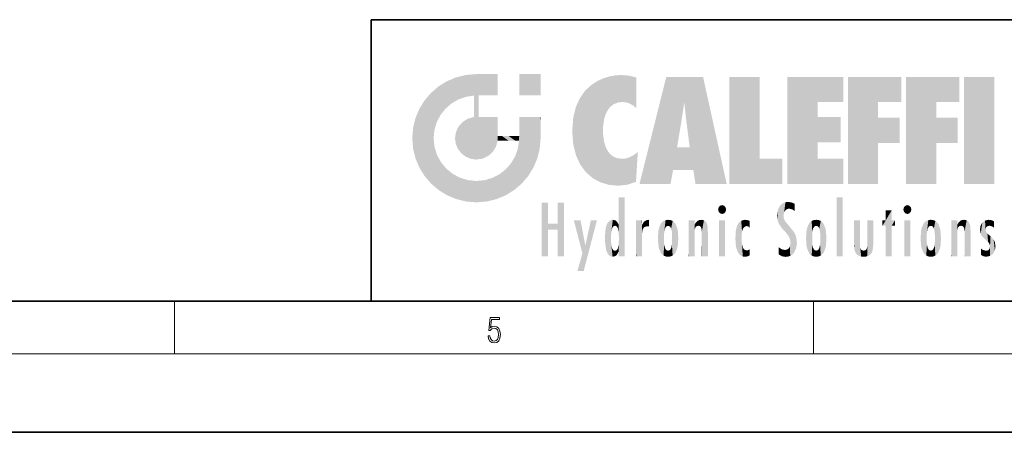
# Model space of a CAD drawing. Extents: x 0 to 420, y 0 to 297.
# Drawn here: x 203 to 278, y 0 to 32 of the extents above; entities that cross this region are included whole.
import ezdxf

# ---------------------------------------------------------------- set-up
doc = ezdxf.new("R2010")
doc.units = 0

msp = doc.modelspace()

# ---------------------------------------------------------------- linework, layer by layer
at = {"color": 7, "lineweight": 35}
for p, q in [((230, 31.5), (230, 10)), ((230, 31.5), (410, 31.5)), ((20, 10), (410, 10)), ((230, 10), (410, 10)), ((0, 0), (420, 0))]:
    msp.add_line(p, q, dxfattribs=at)
at = {"color": 7, "lineweight": 13}
for p, q in [((215, 6), (215, 10)), ((263.75, 6), (263.75, 10)), ((414, 6), (16, 6))]:
    msp.add_line(p, q, dxfattribs=at)
msp.add_lwpolyline([(238.932, 7.376), (238.97, 7.142), (239.066, 6.967), (239.207, 6.858), (239.395, 6.819), (239.591, 6.867), (239.739, 6.992), (239.835, 7.195), (239.869, 7.467), (239.835, 7.732), (239.744, 7.935), (239.6, 8.063), (239.414, 8.11), (239.241, 8.077), (239.116, 7.985), (239.187, 8.616), (239.802, 8.616), (239.802, 8.764), (239.088, 8.764), (238.978, 7.771), (239.093, 7.771), (239.214, 7.912), (239.391, 7.963), (239.531, 7.926), (239.637, 7.826), (239.702, 7.668), (239.727, 7.459), (239.704, 7.25), (239.639, 7.097), (239.535, 7), (239.399, 6.967), (239.264, 6.995), (239.161, 7.078), (239.095, 7.206), (239.068, 7.376)], close=True, dxfattribs=at)
at = {"color": 114, "lineweight": 5}
for points in [[(235.788, 26.8), (236.129, 25.095), (236.491, 27.097), (236.653, 25.404)], [(237.244, 27.282), (236.491, 27.097), (237.235, 25.611), (236.653, 25.404)], [(237.244, 27.282), (237.235, 25.611), (238.038, 27.346), (237.862, 25.706)], [(238.214, 24.082), (238.038, 27.346), (238.038, 20.82), (237.862, 25.706)], [(238.159, 27.346), (238.077, 27.346), (238.214, 24.082), (238.038, 27.346)], [(238.345, 27.346), (238.159, 27.346), (238.227, 25.715), (238.214, 25.715)], [(238.214, 25.715), (238.159, 27.346), (238.214, 24.097), (238.214, 24.082)], [(238.345, 27.346), (238.227, 25.715), (238.853, 27.346), (238.941, 25.714)], [(239.654, 27.346), (238.853, 27.346), (239.394, 25.713), (238.941, 25.714)], [(239.654, 27.346), (239.394, 25.713), (239.634, 25.713), (239.561, 25.713)], [(239.654, 27.346), (239.634, 25.713), (239.669, 25.713)], [(239.669, 27.346), (239.654, 27.346), (239.669, 25.728), (239.669, 25.713)], [(239.669, 27.346), (239.669, 25.728), (239.669, 27.038), (239.669, 26.53)], [(239.669, 27.346), (239.669, 27.038), (239.669, 27.307), (239.669, 27.225)], [(242.933, 27.346), (242.933, 25.715), (241.302, 27.346), (241.302, 25.715)], [(242.933, 27.346), (241.302, 27.346), (242.933, 27.346)], [(248.225, 27.174), (247.761, 27.036), (247.873, 24.204), (247.789, 23.92)], [(248.225, 27.174), (247.873, 24.204), (248.112, 24.675), (247.988, 24.471)], [(248.225, 27.174), (248.112, 24.675), (248.686, 27.253), (248.263, 24.855)], [(248.263, 24.855), (248.51, 25.047), (248.686, 27.253), (248.814, 25.173)], [(248.686, 27.253), (248.814, 25.173), (249.078, 27.275), (249.179, 25.217)], [(249.078, 27.275), (249.179, 25.217), (249.676, 27.231), (249.594, 25.161)], [(249.676, 27.231), (249.594, 25.161), (249.967, 24.975)], [(250.249, 27.08), (249.676, 27.231), (250.249, 24.741), (249.967, 24.975)], [(250.249, 27.08), (250.249, 24.741), (250.249, 25.91), (250.249, 24.762)], [(250.249, 27.08), (250.249, 25.91), (250.249, 26.907), (250.249, 26.639)], [(250.249, 27.08), (250.249, 26.907), (250.249, 27.024)], [(252.851, 18.967), (252.524, 27.135), (250.485, 18.967)], [(255.329, 27.135), (252.524, 27.135), (254.067, 23.647), (253.898, 25.185)], [(253.898, 25.185), (252.524, 27.135), (253.042, 20.018), (252.851, 18.967)], [(255.329, 27.135), (254.067, 23.647), (254.09, 23.476), (254.075, 23.591)], [(255.329, 27.135), (254.09, 23.476), (254.212, 22.542), (254.124, 23.216)], [(255.329, 27.135), (254.212, 22.542), (254.315, 21.751), (254.313, 21.764)], [(255.329, 27.135), (254.315, 21.751), (254.754, 18.967), (254.585, 20.018)], [(255.329, 27.135), (254.754, 18.967), (257.132, 18.967)], [(257.346, 27.135), (259.644, 27.135), (257.346, 18.967), (259.644, 20.895)], [(264.062, 25.206), (261.764, 18.967), (266.033, 27.135), (261.764, 27.135)], [(264.062, 25.206), (266.033, 27.135), (266.033, 25.206)], [(268.689, 25.206), (266.391, 18.967), (270.446, 27.135), (266.391, 27.135)], [(268.689, 25.206), (270.446, 27.135), (270.446, 25.206)], [(273.118, 25.206), (270.82, 18.967), (274.876, 27.135), (270.82, 27.135)], [(273.118, 25.206), (274.876, 27.135), (274.876, 25.206)], [(277.548, 18.967), (275.249, 18.967), (277.548, 27.135), (275.249, 27.135)], [(277.548, 18.967), (277.548, 27.135), (277.548, 18.967)], [(235.147, 26.402), (234.576, 25.912), (234.836, 23.088), (234.774, 22.451)], [(235.147, 26.402), (234.836, 23.088), (235.297, 24.223), (235.014, 23.682)], [(235.147, 26.402), (235.297, 24.223), (235.788, 26.8)], [(235.297, 24.223), (235.673, 24.698), (235.788, 26.8), (236.129, 25.095)], [(246.34, 26.084), (246.384, 19.863), (246.795, 26.509), (246.902, 19.409)], [(246.795, 26.509), (246.902, 19.409), (247.283, 26.824), (247.492, 19.085)], [(247.283, 26.824), (247.492, 19.085), (247.761, 27.036)], [(247.492, 19.085), (247.692, 23.051), (247.761, 27.036), (247.714, 23.477)], [(247.761, 27.036), (247.714, 23.477), (247.789, 23.92)], [(234.576, 18.99), (234.576, 25.912), (234.087, 25.342)], [(235.147, 18.501), (234.774, 22.451), (234.576, 18.99), (234.576, 25.912)], [(238.038, 20.82), (237.862, 25.706), (237.862, 25.692)], [(238.038, 20.82), (237.862, 25.692), (237.862, 24.38), (237.862, 24.889)], [(238.214, 25.715), (238.214, 24.097), (238.214, 25.407), (238.214, 24.898)], [(238.214, 25.715), (238.214, 25.407), (238.214, 25.675), (238.214, 25.594)], [(245.944, 25.535), (245.954, 20.449), (246.34, 26.084), (246.384, 19.863)], [(233.689, 24.701), (234.087, 19.56), (234.087, 25.342), (234.576, 18.99)], [(245.423, 24.006), (245.628, 21.166), (245.63, 24.848), (245.954, 20.449)], [(245.63, 24.848), (245.954, 20.449), (245.944, 25.535)], [(253.898, 25.185), (253.042, 20.018), (253.352, 21.787), (253.346, 21.751)], [(253.898, 25.185), (253.352, 21.787), (253.394, 22.041), (253.365, 21.864)], [(253.898, 25.185), (253.394, 22.041), (253.658, 23.626), (253.478, 22.542)], [(253.898, 25.185), (253.658, 23.626), (253.78, 24.416), (253.662, 23.647)], [(264.062, 20.895), (261.764, 18.967), (264.062, 24.069), (264.062, 25.206)], [(266.391, 18.967), (268.689, 25.206), (268.689, 18.967), (268.689, 24.026)], [(270.82, 18.967), (273.118, 25.206), (273.118, 18.967), (273.118, 24.026)], [(233.392, 23.998), (233.689, 20.202), (233.689, 24.701), (234.087, 19.56)], [(237.399, 23.949), (237.607, 20.879), (237.862, 24.072)], [(238.038, 20.82), (237.862, 24.111), (237.607, 20.879), (237.862, 24.072)], [(238.038, 20.82), (237.862, 24.38), (237.862, 24.111), (237.862, 24.193)], [(238.518, 20.893), (238.249, 24.082), (238.038, 20.82), (238.214, 24.082)], [(238.518, 20.893), (238.488, 24.082), (238.249, 24.082), (238.322, 24.082)], [(238.518, 20.893), (238.942, 21.099), (238.488, 24.082), (238.941, 24.082)], [(239.656, 24.082), (238.941, 24.082), (239.289, 21.412), (238.942, 21.099)], [(239.656, 24.082), (239.289, 21.412), (239.659, 22.275), (239.536, 21.812)], [(239.669, 24.082), (239.656, 24.082), (239.669, 22.627), (239.659, 22.275)], [(239.669, 24.082), (239.669, 22.627), (239.669, 23.355), (239.669, 22.64)], [(239.669, 24.082), (239.669, 23.355), (239.669, 23.974), (239.669, 23.808)], [(239.669, 24.082), (239.669, 23.974), (239.669, 24.047)], [(241.499, 18.99), (241.423, 24.082), (241.302, 24.082), (241.341, 24.082)], [(241.499, 18.99), (241.302, 24.082), (241.302, 23.355), (241.302, 24.069)], [(241.423, 24.082), (241.499, 18.99), (241.609, 24.082), (241.988, 19.56)], [(241.609, 24.082), (241.988, 19.56), (242.117, 24.082), (242.386, 20.202)], [(242.117, 24.082), (242.386, 20.202), (242.918, 24.082), (242.683, 20.904)], [(242.918, 24.082), (242.683, 20.904), (242.869, 21.657)], [(242.869, 21.657), (242.933, 22.451), (242.918, 24.082), (242.933, 23.774)], [(242.918, 24.082), (242.933, 23.774), (242.933, 24.082), (242.933, 23.961)], [(242.933, 24.082), (242.933, 23.961), (242.933, 24.043)], [(264.062, 20.895), (264.062, 24.069), (264.062, 22.141)], [(264.062, 22.141), (264.062, 24.069), (265.831, 22.141), (265.831, 24.069)], [(233.207, 23.245), (233.392, 20.904), (233.392, 23.998), (233.689, 20.202)], [(236.48, 22.931), (236.631, 21.632), (236.685, 23.355), (236.888, 21.301)], [(236.685, 23.355), (236.888, 21.301), (236.999, 23.702), (237.218, 21.045)], [(236.999, 23.702), (237.218, 21.045), (237.399, 23.949), (237.607, 20.879)], [(241.499, 18.99), (241.302, 23.355), (241.302, 22.735), (241.302, 22.902)], [(242.933, 23.267), (242.933, 23.774), (242.933, 22.466), (242.933, 22.451)], [(245.349, 22.997), (245.421, 22.015), (245.423, 24.006), (245.628, 21.166)], [(268.689, 18.967), (268.689, 24.026), (268.689, 22.098), (270.334, 24.026)], [(268.689, 22.098), (270.334, 24.026), (270.334, 22.098)], [(273.118, 18.967), (273.118, 24.026), (273.118, 22.098), (274.763, 24.026)], [(273.118, 22.098), (274.763, 24.026), (274.763, 22.098)], [(233.143, 22.451), (233.207, 21.657), (233.207, 23.245), (233.392, 20.904)], [(236.407, 22.451), (236.466, 22.02), (236.48, 22.931), (236.631, 21.632)], [(239.669, 22.627), (239.659, 22.275), (239.708, 22.627), (239.673, 22.275)], [(240.476, 22.275), (239.708, 22.627), (239.673, 22.275)], [(240.476, 22.275), (239.977, 22.627), (239.708, 22.627), (239.79, 22.627)], [(240.476, 22.275), (240.985, 22.275), (239.977, 22.627), (240.485, 22.627)], [(241.287, 22.627), (240.485, 22.627), (241.172, 22.275), (240.985, 22.275)], [(241.287, 22.627), (241.172, 22.275), (241.293, 22.275), (241.253, 22.275)], [(241.499, 18.99), (241.302, 22.627), (241.198, 21.648), (241.293, 22.275)], [(241.287, 22.627), (241.293, 22.275), (241.302, 22.627)], [(241.499, 18.99), (241.302, 22.735), (241.302, 22.627), (241.302, 22.662)], [(248.14, 18.891), (247.714, 22.607), (247.492, 19.085), (247.692, 23.051)], [(247.87, 21.874), (247.788, 22.157), (248.14, 18.891), (247.714, 22.607)], [(235.03, 21.181), (234.84, 21.793), (235.147, 18.501), (234.774, 22.451)], [(248.14, 18.891), (247.982, 21.61), (247.87, 21.874)], [(235.331, 20.626), (235.03, 21.181), (235.788, 18.102), (235.147, 18.501)], [(240.682, 20.542), (240.929, 18.501), (240.991, 21.067)], [(241.499, 18.99), (241.198, 21.648), (240.929, 18.501), (240.991, 21.067)], [(248.14, 18.891), (248.25, 21.234), (247.982, 21.61), (248.103, 21.41)], [(248.83, 18.826), (248.25, 21.234), (248.14, 18.891)], [(248.83, 18.826), (248.782, 20.927), (248.25, 21.234), (248.489, 21.048)], [(250.217, 19.139), (250.046, 21.165), (250.216, 19.119), (249.649, 20.963)], [(250.347, 21.349), (250.351, 21.404), (250.217, 19.139), (250.046, 21.165)], [(250.347, 21.349), (250.217, 19.139), (250.325, 20.973), (250.283, 20.262)], [(250.347, 21.349), (250.325, 20.973), (250.341, 21.235)], [(254.585, 20.018), (253.4, 21.751), (253.042, 20.018), (253.346, 21.751)], [(254.585, 20.018), (254.223, 21.751), (253.4, 21.751), (254.084, 21.751)], [(254.585, 20.018), (254.315, 21.751), (254.223, 21.751), (254.285, 21.751)], [(235.331, 20.626), (235.788, 18.102), (235.73, 20.143)], [(240.682, 20.542), (240.285, 20.086), (240.929, 18.501), (240.287, 18.102)], [(248.83, 18.826), (249.54, 18.899), (248.782, 20.927), (249.134, 20.884)], [(249.54, 18.899), (249.407, 20.905), (249.134, 20.884)], [(250.216, 19.119), (249.649, 20.963), (249.54, 18.899), (249.407, 20.905)], [(257.346, 18.967), (259.644, 20.895), (261.368, 18.967), (261.368, 20.895)], [(264.062, 20.895), (266.033, 20.895), (261.764, 18.967), (266.033, 18.967)], [(235.73, 20.143), (235.788, 18.102), (236.213, 19.745), (236.491, 17.806)], [(236.213, 19.745), (236.491, 17.806), (236.767, 19.444), (237.244, 17.62)], [(239.269, 19.428), (239.585, 17.806), (239.81, 19.711), (240.287, 18.102)], [(239.81, 19.711), (240.287, 18.102), (240.285, 20.086)], [(236.767, 19.444), (237.244, 17.62), (237.38, 19.253), (238.038, 17.556)], [(237.38, 19.253), (238.038, 17.556), (238.038, 19.187), (238.832, 17.62)], [(238.038, 19.187), (238.832, 17.62), (238.674, 19.249)], [(238.674, 19.249), (238.832, 17.62), (239.269, 19.428), (239.585, 17.806)], [(243.495, 15.937), (243.495, 13.446), (243.495, 17.529), (243.008, 13.446)], [(243.495, 17.529), (243.008, 13.446), (243.008, 17.529)], [(244.719, 17.529), (244.231, 15.466), (244.231, 15.937), (243.495, 15.466)], [(244.719, 13.446), (244.231, 13.446), (244.719, 17.529), (244.231, 15.466)], [(244.719, 17.529), (244.231, 15.937), (244.231, 17.529)], [(248.903, 15.113), (248.888, 15.303), (248.891, 17.626), (248.889, 17.081)], [(248.903, 15.113), (248.891, 17.626), (248.892, 17.902), (248.892, 17.819)], [(248.903, 15.113), (248.892, 17.902), (248.915, 17.941), (248.893, 17.941)], [(248.903, 15.113), (248.915, 17.941), (248.907, 14.816)], [(248.95, 13.446), (248.907, 14.816), (249.232, 17.941), (248.915, 17.941)], [(248.95, 13.446), (249.232, 17.941), (249.054, 13.446)], [(249.303, 13.446), (249.054, 13.446), (249.303, 17.941), (249.232, 17.941)], [(249.351, 13.446), (249.303, 13.446), (249.351, 17.907), (249.351, 17.941)], [(249.303, 13.446), (249.303, 17.941), (249.351, 17.941)], [(249.351, 13.446), (249.351, 17.907), (249.351, 14.412), (249.351, 15.952)], [(256.521, 16.837), (256.631, 17.299), (256.479, 17.01), (256.521, 17.179)], [(256.521, 16.837), (256.936, 17.299), (256.631, 17.299), (256.786, 17.345)], [(256.521, 16.837), (257.088, 17.01), (256.936, 17.299), (257.046, 17.179)], [(261.383, 15.538), (261.305, 17.409), (261.126, 15.906), (261.184, 17.276)], [(261.383, 15.538), (261.466, 16.549), (261.305, 17.409), (261.455, 17.508)], [(261.617, 17.564), (261.455, 17.508), (261.519, 16.811), (261.466, 16.549)], [(261.617, 17.564), (261.519, 16.811), (261.802, 17.584), (261.668, 17.001)], [(261.668, 17.001), (261.775, 17.055), (261.802, 17.584), (261.9, 17.075)], [(261.802, 17.584), (261.9, 17.075), (262.072, 17.555), (262.144, 17.016)], [(262.072, 17.555), (262.144, 17.016), (262.319, 17.448), (262.319, 17.422)], [(262.317, 17.256), (262.318, 17.379), (262.144, 17.016), (262.319, 17.422)], [(265.982, 17.941), (265.982, 13.446), (265.524, 17.941), (265.524, 13.446)], [(265.982, 17.941), (265.524, 17.941), (265.982, 17.941)], [(270.655, 16.837), (270.765, 17.299), (270.613, 17.01), (270.655, 17.179)], [(270.655, 16.837), (271.07, 17.299), (270.765, 17.299), (270.92, 17.345)], [(270.655, 16.837), (271.223, 17.01), (271.07, 17.299), (271.18, 17.179)], [(248.888, 15.303), (248.883, 15.9), (248.889, 17.081)], [(256.521, 16.837), (256.936, 16.715), (257.088, 17.01), (257.046, 16.837)], [(256.521, 16.837), (256.631, 16.715), (256.936, 16.715), (256.786, 16.668)], [(261.035, 16.13), (261.03, 16.944), (260.979, 16.538)], [(261.035, 16.13), (261.126, 15.906), (261.03, 16.944), (261.184, 17.276)], [(261.624, 15.277), (261.498, 16.313), (261.383, 15.538), (261.466, 16.549)], [(262.317, 17.256), (262.144, 17.016), (262.315, 16.958), (262.314, 16.901)], [(269.728, 16.955), (269.269, 15.78), (269.269, 16.181), (269.021, 15.78)], [(269.728, 13.446), (269.269, 13.446), (269.728, 16.955), (269.269, 15.78)], [(269.728, 16.955), (269.269, 16.181), (269.269, 16.955)], [(269.728, 16.181), (269.728, 13.446), (269.728, 16.955)], [(270.655, 16.837), (271.07, 16.715), (271.223, 17.01), (271.18, 16.837)], [(270.655, 16.837), (270.765, 16.715), (271.07, 16.715), (270.92, 16.668)], [(244.231, 15.937), (243.495, 15.466), (243.495, 15.937), (243.495, 13.446)], [(246.126, 13.668), (245.472, 16.181), (246.345, 14.274), (245.984, 16.181)], [(246.228, 12.325), (246.345, 14.274), (247.232, 16.181), (246.355, 14.274)], [(247.232, 16.181), (246.355, 14.274), (246.769, 16.181)], [(247.868, 15.34), (247.907, 15.609), (247.953, 13.859), (247.958, 15.8)], [(247.953, 13.859), (247.958, 15.8), (248.026, 13.679), (248.032, 15.969)], [(248.026, 13.679), (248.032, 15.969), (248.189, 13.479), (248.199, 16.154)], [(248.189, 13.479), (248.199, 16.154), (248.298, 13.423)], [(248.444, 16.224), (248.331, 15.305), (248.199, 16.154), (248.318, 15.115)], [(248.199, 16.154), (248.318, 15.115), (248.298, 13.423), (248.317, 14.816)], [(248.467, 15.702), (248.39, 15.572), (248.444, 16.224), (248.331, 15.305)], [(248.641, 16.18), (248.467, 15.702), (248.444, 16.224)], [(248.641, 16.18), (248.62, 15.769), (248.467, 15.702), (248.519, 15.744)], [(248.62, 15.769), (248.641, 16.18), (248.71, 15.744), (248.739, 16.107)], [(248.71, 15.744), (248.739, 16.107), (248.759, 15.702), (248.883, 15.878)], [(248.759, 15.702), (248.883, 15.878), (248.831, 15.57)], [(248.888, 15.303), (248.831, 15.57), (248.883, 15.9), (248.883, 15.878)], [(250.555, 13.446), (250.26, 16.181), (250.235, 13.446), (250.212, 16.181)], [(250.235, 13.446), (250.212, 16.181), (250.212, 16.152)], [(250.235, 13.446), (250.212, 16.152), (250.212, 13.881), (250.212, 14.627)], [(250.648, 16.181), (250.331, 16.181), (250.555, 13.446), (250.26, 16.181)], [(250.555, 13.446), (250.627, 13.446), (250.648, 16.181), (250.675, 13.446)], [(250.67, 16.181), (250.648, 16.181), (250.67, 15.87), (250.67, 15.845)], [(250.648, 16.181), (250.675, 13.446), (250.67, 15.845), (250.675, 15.168)], [(250.67, 16.181), (250.67, 15.87), (250.67, 16.118), (250.67, 16.013)], [(250.67, 15.845), (250.675, 15.168), (250.68, 15.845), (250.716, 15.467)], [(250.68, 15.845), (250.716, 15.467), (250.781, 16.018)], [(250.716, 15.467), (250.771, 15.577), (250.781, 16.018), (250.856, 15.658)], [(250.781, 16.018), (250.856, 15.658), (250.911, 16.142), (250.972, 15.709)], [(250.911, 16.142), (250.972, 15.709), (251.043, 16.203), (251.124, 15.726)], [(251.202, 16.224), (251.043, 16.203), (251.163, 15.723), (251.124, 15.726)], [(251.202, 16.224), (251.163, 15.723), (251.202, 15.745), (251.202, 15.721)], [(251.202, 16.224), (251.202, 15.745), (251.202, 16.172), (251.202, 16.094)], [(251.914, 14.309), (251.96, 15.567), (251.96, 14.059), (252.09, 15.902)], [(251.96, 14.059), (252.09, 15.902), (252.09, 13.725), (252.189, 16.034)], [(252.09, 13.725), (252.189, 16.034), (252.189, 13.593), (252.315, 16.136)], [(252.189, 13.593), (252.315, 16.136), (252.315, 13.492)], [(252.472, 16.201), (252.368, 15.292), (252.315, 16.136), (252.355, 15.102)], [(252.315, 16.136), (252.355, 15.102), (252.315, 13.492)], [(252.506, 15.691), (252.427, 15.56), (252.472, 16.201), (252.368, 15.292)], [(252.663, 16.224), (252.506, 15.691), (252.472, 16.201)], [(252.663, 16.224), (252.663, 15.759), (252.506, 15.691), (252.56, 15.733)], [(252.663, 16.224), (252.853, 16.201), (252.663, 15.759), (252.766, 15.733)], [(252.853, 16.201), (252.82, 15.691), (252.766, 15.733)], [(253.01, 16.136), (252.898, 15.56), (252.853, 16.201), (252.82, 15.691)], [(252.97, 15.102), (252.957, 15.292), (253.01, 16.136), (252.898, 15.56)], [(253.136, 16.034), (253.01, 13.492), (253.01, 16.136), (252.97, 14.521)], [(253.01, 16.136), (252.97, 14.521), (252.97, 15.102), (252.97, 14.805)], [(253.235, 15.902), (253.136, 13.594), (253.136, 16.034), (253.01, 13.492)], [(253.366, 15.567), (253.235, 13.725), (253.235, 15.902), (253.136, 13.594)], [(254.275, 16.181), (254.227, 16.181), (254.524, 13.446), (254.275, 13.446)], [(254.275, 13.446), (254.227, 16.181), (254.227, 14.999), (254.227, 16.161)], [(254.275, 16.181), (254.524, 13.446), (254.346, 16.181)], [(254.663, 16.181), (254.346, 16.181), (254.628, 13.446), (254.524, 13.446)], [(254.663, 16.181), (254.628, 13.446), (254.686, 13.446)], [(254.686, 16.181), (254.663, 16.181), (254.686, 13.461), (254.686, 13.446)], [(254.686, 16.181), (254.686, 13.461), (254.686, 14.83), (254.686, 14.299)], [(254.686, 16.181), (254.686, 14.83), (254.686, 15.111), (254.686, 15.025)], [(254.686, 16.181), (254.686, 15.111), (254.686, 15.867), (254.686, 15.152)], [(254.686, 16.181), (254.686, 15.867), (254.686, 16.024), (254.686, 15.89)], [(254.686, 16.181), (254.686, 16.024), (254.686, 16.122)], [(254.695, 15.867), (254.686, 15.867), (254.702, 15.505), (254.688, 15.385)], [(254.688, 15.385), (254.686, 15.867), (254.686, 15.152)], [(254.695, 15.867), (254.702, 15.505), (254.782, 16.016)], [(254.702, 15.505), (254.757, 15.661), (254.782, 16.016), (254.838, 15.74)], [(254.782, 16.016), (254.838, 15.74), (254.891, 16.129), (254.964, 15.769)], [(254.891, 16.129), (254.964, 15.769), (255.026, 16.2), (255.068, 15.75)], [(255.026, 16.2), (255.068, 15.75), (255.193, 16.224)], [(255.068, 15.75), (255.143, 15.699), (255.193, 16.224), (255.203, 15.595)], [(255.193, 16.224), (255.203, 15.595), (255.399, 16.187), (255.236, 15.336)], [(255.259, 13.446), (255.576, 13.446), (255.236, 15.336), (255.399, 16.187)], [(255.576, 13.446), (255.539, 16.084), (255.399, 16.187)], [(255.647, 13.446), (255.646, 15.872), (255.576, 13.446), (255.539, 16.084)], [(255.695, 13.446), (255.679, 15.699), (255.647, 13.446), (255.646, 15.872)], [(257.01, 16.181), (257.01, 13.446), (256.552, 16.181), (256.552, 13.446)], [(257.01, 16.181), (256.552, 16.181), (257.01, 16.181)], [(257.977, 13.757), (257.948, 15.811), (257.882, 15.619)], [(258.083, 13.598), (258.041, 15.977), (257.977, 13.757), (257.948, 15.811)], [(258.223, 13.48), (258.242, 16.157), (258.083, 13.598), (258.041, 15.977)], [(258.278, 14.514), (258.266, 14.838), (258.223, 13.48), (258.242, 16.157)], [(258.242, 16.157), (258.305, 15.336), (258.53, 16.224), (258.39, 15.574)], [(258.266, 14.838), (258.279, 15.158), (258.242, 16.157), (258.305, 15.336)], [(258.39, 15.574), (258.504, 15.699), (258.53, 16.224), (258.671, 15.748)], [(258.53, 16.224), (258.671, 15.748), (258.718, 16.203), (258.798, 15.711)], [(258.895, 16.132), (258.718, 16.203), (258.885, 15.618), (258.798, 15.711)], [(258.895, 16.132), (258.885, 15.618), (258.895, 15.671), (258.895, 15.618)], [(258.895, 16.132), (258.895, 15.671), (258.895, 16.067), (258.895, 15.951)], [(261.624, 15.277), (261.62, 16.083), (261.498, 16.313), (261.602, 16.105)], [(261.649, 16.048), (261.62, 16.083), (261.838, 15.015), (261.624, 15.277)], [(261.649, 16.048), (261.838, 15.015), (261.733, 15.947)], [(261.733, 15.947), (261.838, 15.015), (261.934, 15.702), (261.961, 14.775)], [(263.392, 15.902), (263.392, 13.725), (263.261, 15.567), (263.261, 14.059)], [(263.491, 16.034), (263.491, 13.593), (263.392, 15.902), (263.392, 13.725)], [(263.617, 16.136), (263.617, 13.492), (263.491, 16.034), (263.491, 13.593)], [(263.774, 16.201), (263.67, 15.292), (263.617, 16.136)], [(263.67, 15.292), (263.657, 15.102), (263.617, 16.136), (263.657, 14.521)], [(263.617, 16.136), (263.657, 14.521), (263.617, 13.492), (263.67, 14.334)], [(263.774, 16.201), (263.807, 15.691), (263.67, 15.292), (263.729, 15.56)], [(263.964, 16.224), (263.807, 15.691), (263.774, 16.201)], [(263.964, 16.224), (263.964, 15.759), (263.807, 15.691), (263.861, 15.733)], [(263.964, 16.224), (264.155, 16.201), (263.964, 15.759), (264.067, 15.733)], [(264.155, 16.201), (264.121, 15.691), (264.067, 15.733)], [(264.312, 16.136), (264.2, 15.56), (264.155, 16.201), (264.121, 15.691)], [(264.271, 15.102), (264.259, 15.292), (264.312, 16.136), (264.2, 15.56)], [(264.271, 14.521), (264.312, 16.136), (264.259, 14.334), (264.312, 13.492)], [(264.271, 14.521), (264.271, 14.805), (264.312, 16.136), (264.271, 15.102)], [(264.312, 13.492), (264.312, 16.136), (264.438, 13.593), (264.438, 16.034)], [(264.438, 13.593), (264.438, 16.034), (264.537, 13.725), (264.537, 15.902)], [(264.537, 13.725), (264.537, 15.902), (264.667, 14.059), (264.667, 15.567)], [(266.866, 14.035), (266.901, 16.181), (266.844, 16.169), (266.844, 16.181)], [(266.866, 14.035), (266.844, 16.169), (266.844, 14.837), (266.844, 15.456)], [(266.866, 14.035), (266.901, 13.863), (266.901, 16.181), (266.998, 13.65)], [(266.901, 16.181), (266.998, 13.65), (267.005, 16.181), (267.096, 13.545)], [(267.005, 16.181), (267.096, 13.545), (267.254, 16.181), (267.226, 13.467)], [(267.254, 16.181), (267.226, 13.467), (267.304, 14.235), (267.394, 13.419)], [(267.302, 16.181), (267.254, 16.181), (267.302, 14.482), (267.302, 14.469)], [(267.254, 16.181), (267.304, 14.235), (267.302, 14.469)], [(267.302, 16.181), (267.302, 14.482), (267.302, 15.792), (267.302, 15.183)], [(267.302, 16.181), (267.302, 15.792), (267.302, 16.13), (267.302, 16.027)], [(268.038, 13.519), (267.976, 16.181), (267.857, 16.181), (267.905, 16.181)], [(268.038, 13.519), (267.857, 16.181), (267.857, 15.167), (267.857, 16.162)], [(268.293, 16.181), (267.976, 16.181), (268.14, 13.616), (268.038, 13.519)], [(268.293, 16.181), (268.14, 13.616), (268.274, 13.91), (268.216, 13.74)], [(268.293, 16.181), (268.274, 13.91), (268.315, 14.334)], [(268.315, 16.181), (268.293, 16.181), (268.315, 14.347), (268.315, 14.334)], [(268.315, 16.181), (268.315, 14.347), (268.315, 15.762), (268.315, 15.104)], [(268.315, 16.181), (268.315, 15.762), (268.315, 16.126), (268.315, 16.014)], [(269.269, 16.181), (269.021, 15.78), (269.021, 16.181)], [(269.728, 16.181), (269.971, 16.181), (269.728, 13.446), (269.728, 15.78)], [(269.728, 15.78), (269.971, 16.181), (269.971, 15.78)], [(271.145, 16.181), (271.145, 13.446), (270.686, 16.181), (270.686, 13.446)], [(271.145, 16.181), (270.686, 16.181), (271.145, 16.181)], [(271.959, 14.309), (272.005, 15.567), (272.005, 14.059), (272.135, 15.902)], [(272.005, 14.059), (272.135, 15.902), (272.135, 13.725), (272.234, 16.034)], [(272.135, 13.725), (272.234, 16.034), (272.234, 13.593), (272.36, 16.136)], [(272.234, 13.593), (272.36, 16.136), (272.36, 13.492), (272.4, 15.102)], [(272.413, 15.292), (272.4, 15.102), (272.517, 16.201), (272.36, 16.136)], [(272.413, 15.292), (272.517, 16.201), (272.472, 15.56)], [(272.551, 15.691), (272.472, 15.56), (272.708, 16.224), (272.517, 16.201)], [(272.551, 15.691), (272.708, 16.224), (272.605, 15.733)], [(272.708, 15.759), (272.605, 15.733), (272.898, 16.201), (272.708, 16.224)], [(272.708, 15.759), (272.898, 16.201), (272.811, 15.733)], [(272.898, 16.201), (272.865, 15.691), (272.811, 15.733)], [(273.055, 16.136), (272.943, 15.56), (272.898, 16.201), (272.865, 15.691)], [(273.015, 15.102), (273.002, 15.292), (273.055, 16.136), (272.943, 15.56)], [(273.181, 16.034), (273.055, 13.492), (273.055, 16.136), (273.015, 14.521)], [(273.055, 16.136), (273.015, 14.521), (273.015, 15.102), (273.015, 14.805)], [(273.28, 15.902), (273.181, 13.594), (273.181, 16.034), (273.055, 13.492)], [(273.411, 15.567), (273.28, 13.725), (273.28, 15.902), (273.181, 13.594)], [(274.32, 16.181), (274.272, 16.181), (274.612, 13.446), (274.295, 13.446)], [(274.295, 13.446), (274.272, 16.181), (274.272, 14.999), (274.272, 16.161)], [(274.32, 16.181), (274.612, 13.446), (274.391, 16.181)], [(274.708, 16.181), (274.391, 16.181), (274.683, 13.446), (274.612, 13.446)], [(274.708, 16.181), (274.683, 13.446), (274.731, 13.446)], [(274.731, 16.181), (274.708, 16.181), (274.731, 13.461), (274.731, 13.446)], [(274.731, 16.181), (274.731, 13.461), (274.731, 14.83), (274.731, 14.299)], [(274.731, 16.181), (274.731, 14.83), (274.731, 15.111), (274.731, 15.025)], [(274.731, 16.181), (274.731, 15.111), (274.731, 15.867), (274.731, 15.152)], [(274.731, 16.181), (274.731, 15.867), (274.731, 16.024), (274.731, 15.89)], [(274.731, 16.181), (274.731, 16.024), (274.731, 16.122)], [(274.74, 15.867), (274.731, 15.867), (274.747, 15.505), (274.733, 15.385)], [(274.733, 15.385), (274.731, 15.867), (274.731, 15.152)], [(274.74, 15.867), (274.747, 15.505), (274.827, 16.016)], [(274.747, 15.505), (274.802, 15.661), (274.827, 16.016), (274.883, 15.74)], [(274.827, 16.016), (274.883, 15.74), (274.936, 16.129), (275.009, 15.769)], [(274.936, 16.129), (275.009, 15.769), (275.071, 16.2), (275.113, 15.75)], [(275.071, 16.2), (275.113, 15.75), (275.238, 16.224)], [(275.113, 15.75), (275.188, 15.699), (275.238, 16.224), (275.248, 15.595)], [(275.238, 16.224), (275.248, 15.595), (275.444, 16.187), (275.281, 15.336)], [(275.304, 13.446), (275.621, 13.446), (275.281, 15.336), (275.444, 16.187)], [(275.621, 13.446), (275.584, 16.084), (275.444, 16.187)], [(275.692, 13.446), (275.691, 15.872), (275.621, 13.446), (275.584, 16.084)], [(275.74, 13.446), (275.724, 15.699), (275.692, 13.446), (275.691, 15.872)], [(276.504, 15.776), (276.456, 15.477), (276.638, 16.013), (276.513, 15.153)], [(276.513, 15.153), (276.601, 14.988), (276.638, 16.013), (276.841, 14.737)], [(276.638, 16.013), (276.841, 14.737), (276.846, 16.168), (276.875, 15.477)], [(276.846, 16.168), (276.918, 15.635), (277.114, 16.224)], [(276.846, 16.168), (276.875, 15.477), (276.918, 15.635)], [(276.918, 15.635), (277.03, 15.734), (277.114, 16.224), (277.187, 15.769)], [(277.114, 16.224), (277.187, 15.769), (277.33, 16.197), (277.367, 15.729)], [(277.528, 16.105), (277.33, 16.197), (277.528, 15.623), (277.367, 15.729)], [(277.528, 16.105), (277.528, 15.623), (277.528, 15.935), (277.528, 15.673)], [(277.528, 16.105), (277.528, 15.935), (277.528, 16.044)], [(247.866, 14.347), (247.85, 14.849), (247.953, 13.859), (247.868, 15.34)], [(250.675, 15.168), (250.675, 13.446), (250.675, 14.164), (250.675, 13.458)], [(250.675, 15.168), (250.675, 14.164), (250.675, 15.013), (250.675, 14.777)], [(250.675, 15.168), (250.675, 15.013), (250.675, 15.117)], [(251.888, 14.805), (251.914, 15.314), (251.914, 14.309), (251.96, 15.567)], [(252.355, 15.102), (252.355, 14.521), (252.315, 13.492), (252.368, 14.334)], [(252.356, 14.805), (252.355, 14.521), (252.355, 15.102)], [(253.411, 15.314), (253.366, 14.059), (253.366, 15.567), (253.235, 13.725)], [(253.438, 14.805), (253.411, 14.309), (253.411, 15.314), (253.366, 14.059)], [(255.259, 13.446), (255.236, 15.336), (255.236, 14.234), (255.236, 15.315)], [(255.695, 15.325), (255.679, 15.699), (255.695, 13.459), (255.695, 13.446)], [(255.695, 15.325), (255.695, 13.459), (255.695, 14.899), (255.695, 14.23)], [(255.695, 15.325), (255.695, 14.899), (255.695, 15.27), (255.695, 15.156)], [(257.798, 14.789), (257.823, 14.325), (257.828, 15.34), (257.863, 14.085)], [(257.828, 15.34), (257.863, 14.085), (257.882, 15.619), (257.977, 13.757)], [(261.934, 15.702), (261.961, 14.775), (261.973, 15.656), (262.007, 14.491)], [(261.973, 15.656), (262.007, 14.491), (262.229, 15.341)], [(262.266, 13.71), (262.229, 15.341), (262.136, 13.572), (262.007, 14.491)], [(262.436, 14.05), (262.327, 15.185), (262.266, 13.71), (262.229, 15.341)], [(262.495, 14.459), (262.433, 14.931), (262.436, 14.05), (262.327, 15.185)], [(263.216, 14.309), (263.189, 14.805), (263.261, 15.567), (263.216, 15.314)], [(263.261, 15.567), (263.261, 14.059), (263.216, 14.309)], [(263.657, 14.805), (263.657, 14.521), (263.657, 15.102)], [(264.667, 14.059), (264.667, 15.567), (264.713, 14.309), (264.713, 15.314)], [(264.713, 14.309), (264.713, 15.314), (264.739, 14.805)], [(268.038, 13.519), (267.857, 15.167), (267.857, 14.546), (267.857, 14.708)], [(271.933, 14.805), (271.959, 15.314), (271.959, 14.309), (272.005, 15.567)], [(272.4, 15.102), (272.4, 14.521), (272.36, 13.492), (272.413, 14.334)], [(272.401, 14.805), (272.4, 14.521), (272.4, 15.102)], [(273.456, 15.314), (273.411, 14.059), (273.411, 15.567), (273.28, 13.725)], [(273.483, 14.805), (273.456, 14.309), (273.456, 15.314), (273.411, 14.059)], [(275.304, 13.446), (275.281, 15.336), (275.281, 14.234), (275.281, 15.315)], [(275.74, 15.325), (275.724, 15.699), (275.74, 13.459), (275.74, 13.446)], [(275.74, 15.325), (275.74, 13.459), (275.74, 14.899), (275.74, 14.23)], [(275.74, 15.325), (275.74, 14.899), (275.74, 15.27), (275.74, 15.156)], [(277.081, 14.527), (276.875, 15.477), (276.841, 14.737)], [(277.081, 14.527), (277.024, 15.169), (276.875, 15.477), (276.935, 15.278)], [(277.264, 14.966), (277.024, 15.169), (277.169, 14.413), (277.081, 14.527)], [(246.228, 12.325), (245.745, 12.325), (246.345, 14.274), (246.126, 13.668)], [(248.298, 13.423), (248.317, 14.816), (248.318, 14.513)], [(248.331, 14.323), (248.43, 13.403), (248.318, 14.513), (248.298, 13.423)], [(248.331, 14.323), (248.39, 14.055), (248.43, 13.403), (248.467, 13.925)], [(248.893, 13.798), (248.831, 14.058), (248.888, 14.327)], [(248.903, 14.518), (248.893, 13.772), (248.888, 14.327), (248.893, 13.798)], [(248.95, 13.446), (248.893, 13.446), (248.907, 14.816), (248.903, 14.518)], [(248.903, 14.518), (248.893, 13.446), (248.893, 13.622), (248.893, 13.472)], [(248.903, 14.518), (248.893, 13.622), (248.893, 13.772), (248.893, 13.731)], [(249.351, 13.446), (249.351, 14.412), (249.351, 13.571), (249.351, 13.828)], [(252.315, 13.492), (252.368, 14.334), (252.472, 13.426), (252.427, 14.068)], [(252.853, 13.426), (252.898, 14.068), (253.01, 13.492), (252.957, 14.334)], [(253.01, 13.492), (252.957, 14.334), (252.97, 14.521)], [(254.275, 13.446), (254.227, 14.999), (254.227, 13.684), (254.227, 14.047)], [(258.361, 13.423), (258.304, 14.324), (258.223, 13.48), (258.278, 14.514)], [(258.361, 13.423), (258.525, 13.403), (258.304, 14.324), (258.388, 14.066)], [(262.136, 13.572), (262.007, 14.491), (261.98, 13.47), (261.963, 14.209)], [(263.617, 13.492), (263.67, 14.334), (263.774, 13.426), (263.729, 14.068)], [(264.155, 13.426), (264.2, 14.068), (264.312, 13.492), (264.259, 14.334)], [(266.866, 14.035), (266.844, 14.837), (266.844, 14.494), (266.844, 14.599)], [(266.866, 14.035), (266.844, 14.494), (266.844, 14.442)], [(268.038, 13.519), (267.857, 14.442), (267.851, 13.432), (267.857, 14.214)], [(268.038, 13.519), (267.857, 14.546), (267.857, 14.442), (267.857, 14.47)], [(272.36, 13.492), (272.413, 14.334), (272.517, 13.426), (272.472, 14.068)], [(272.898, 13.426), (272.943, 14.068), (273.055, 13.492), (273.002, 14.334)], [(273.055, 13.492), (273.002, 14.334), (273.015, 14.521)], [(274.295, 13.446), (274.272, 14.999), (274.272, 13.684), (274.272, 14.047)], [(277.264, 14.966), (277.169, 14.413), (277.226, 14.204)], [(277.456, 13.628), (277.264, 14.966), (277.234, 13.462), (277.226, 14.204)], [(277.596, 13.885), (277.501, 14.715), (277.456, 13.628), (277.264, 14.966)], [(277.645, 14.215), (277.589, 14.547), (277.596, 13.885), (277.501, 14.715)], [(248.43, 13.403), (248.467, 13.925), (248.642, 13.452), (248.519, 13.883)], [(248.519, 13.883), (248.62, 13.857), (248.642, 13.452), (248.71, 13.883)], [(248.642, 13.452), (248.71, 13.883), (248.742, 13.535), (248.759, 13.926)], [(248.742, 13.535), (248.759, 13.926), (248.893, 13.798), (248.831, 14.058)], [(249.351, 13.446), (249.351, 13.571), (249.351, 13.492)], [(250.235, 13.446), (250.212, 13.881), (250.212, 13.501), (250.212, 13.615)], [(252.472, 13.426), (252.427, 14.068), (252.506, 13.936)], [(252.663, 13.403), (252.472, 13.426), (252.56, 13.894), (252.506, 13.936)], [(252.663, 13.403), (252.56, 13.894), (252.766, 13.894), (252.663, 13.868)], [(252.663, 13.403), (252.766, 13.894), (252.853, 13.426)], [(252.766, 13.894), (252.82, 13.936), (252.853, 13.426), (252.898, 14.068)], [(254.275, 13.446), (254.227, 13.684), (254.227, 13.475), (254.227, 13.524)], [(255.259, 13.446), (255.236, 14.234), (255.236, 13.558), (255.236, 13.735)], [(255.259, 13.446), (255.236, 13.558), (255.236, 13.446), (255.236, 13.482)], [(258.525, 13.403), (258.498, 13.931), (258.388, 14.066)], [(258.717, 13.428), (258.661, 13.879), (258.525, 13.403), (258.498, 13.931)], [(258.895, 13.511), (258.751, 13.893), (258.717, 13.428), (258.661, 13.879)], [(258.895, 13.982), (258.751, 13.893), (258.895, 13.534), (258.895, 13.511)], [(258.895, 13.982), (258.895, 13.534), (258.895, 13.933), (258.895, 13.86)], [(261.349, 13.438), (261.294, 13.997), (261.096, 14.107), (261.096, 14.134)], [(261.349, 13.438), (261.096, 14.107), (261.096, 13.644), (261.096, 13.729)], [(261.349, 13.438), (261.096, 13.644), (261.096, 13.587)], [(261.401, 13.951), (261.294, 13.997), (261.632, 13.392), (261.349, 13.438)], [(261.401, 13.951), (261.632, 13.392), (261.578, 13.922)], [(261.578, 13.922), (261.632, 13.392), (261.715, 13.943), (261.815, 13.412)], [(261.715, 13.943), (261.815, 13.412), (261.824, 14.002), (261.98, 13.47)], [(261.824, 14.002), (261.98, 13.47), (261.906, 14.093)], [(261.98, 13.47), (261.963, 14.209), (261.906, 14.093)], [(263.774, 13.426), (263.729, 14.068), (263.807, 13.936)], [(263.964, 13.403), (263.774, 13.426), (263.861, 13.894), (263.807, 13.936)], [(263.964, 13.403), (263.861, 13.894), (264.067, 13.894), (263.964, 13.868)], [(263.964, 13.403), (264.067, 13.894), (264.155, 13.426)], [(264.067, 13.894), (264.121, 13.936), (264.155, 13.426), (264.2, 14.068)], [(267.304, 14.235), (267.394, 13.419), (267.317, 14.118)], [(267.394, 13.419), (267.372, 13.97), (267.317, 14.118)], [(267.604, 13.403), (267.455, 13.896), (267.394, 13.419), (267.372, 13.97)], [(267.711, 13.894), (267.584, 13.868), (267.604, 13.403), (267.455, 13.896)], [(267.851, 13.432), (267.792, 13.963), (267.604, 13.403), (267.711, 13.894)], [(267.851, 13.432), (267.857, 14.214), (267.792, 13.963), (267.845, 14.103)], [(272.517, 13.426), (272.472, 14.068), (272.551, 13.936)], [(272.708, 13.403), (272.517, 13.426), (272.605, 13.894), (272.551, 13.936)], [(272.708, 13.403), (272.605, 13.894), (272.811, 13.894), (272.708, 13.868)], [(272.708, 13.403), (272.811, 13.894), (272.898, 13.426)], [(272.811, 13.894), (272.865, 13.936), (272.898, 13.426), (272.943, 14.068)], [(274.295, 13.446), (274.272, 13.684), (274.272, 13.475), (274.272, 13.524)], [(275.304, 13.446), (275.281, 14.234), (275.281, 13.558), (275.281, 13.735)], [(275.304, 13.446), (275.281, 13.558), (275.281, 13.446), (275.281, 13.482)], [(276.729, 13.433), (276.694, 13.916), (276.539, 13.979), (276.539, 14.031)], [(276.729, 13.433), (276.539, 13.979), (276.539, 13.595), (276.539, 13.708)], [(276.729, 13.433), (276.539, 13.595), (276.539, 13.533)], [(276.694, 13.916), (276.729, 13.433), (276.919, 13.857), (276.938, 13.403)], [(276.919, 13.857), (276.938, 13.403), (277.087, 13.9), (277.234, 13.462)], [(277.087, 13.9), (277.234, 13.462), (277.191, 14.02)], [(277.234, 13.462), (277.226, 14.204), (277.191, 14.02)], [(250.235, 13.446), (250.212, 13.501), (250.212, 13.446)], [(254.275, 13.446), (254.227, 13.475), (254.227, 13.446)], [(274.295, 13.446), (274.272, 13.475), (274.272, 13.446)]]:
    msp.add_solid(points, dxfattribs=at)

doc.saveas('drawing.dxf')
